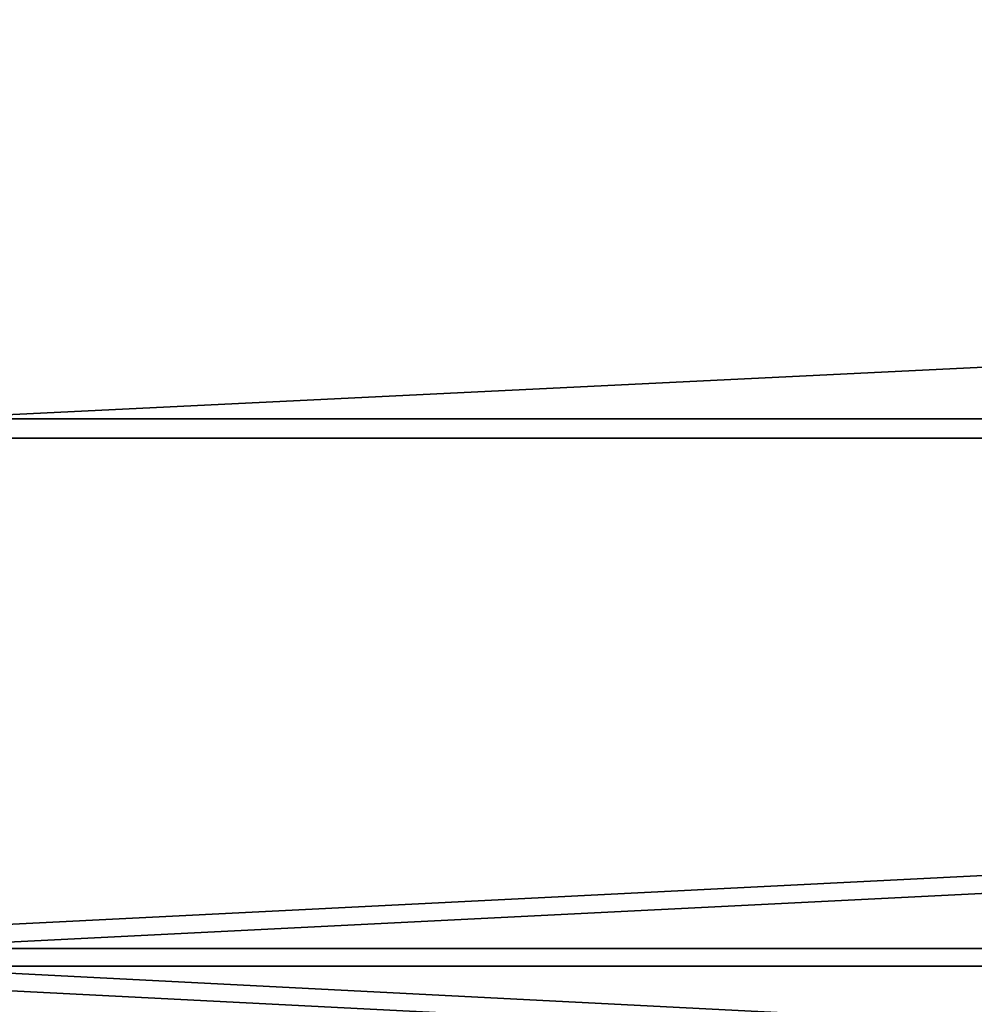
# Model space of a CAD drawing. Units: inches. Extents: x -1752 to 3711, y -3493 to 2573.
# Drawn here: x 22 to 66, y -1098 to -1053 of the extents above; entities that cross this region are included whole.
import ezdxf

# ---------------------------------------------------------------- set-up
doc = ezdxf.new("R2010")
doc.units = ezdxf.units.IN
doc.header["$MEASUREMENT"] = 0
doc.layers.get('0').update_dxf_attribs({"true_color": 0xffffff})

# ---------------------------------------------------------------- blocks, each defined once
blk = doc.blocks.new('Group_33')
at = {"color": 9, "true_color": 0xc6c6c6}
for p, q in [((363.969, 88.73), (363.969, 88.73, 480)), ((363.401, 86.812), (363.401, 86.812, 480)), ((389.491, 81.832), (389.491, 81.832, 480)), ((389.015, 79.889), (389.015, 79.889, 480))]:
    blk.add_line(p, q, dxfattribs=at)
mesh = blk.add_polyface(dxfattribs=at)
corners = [(338.808, 96.845), (363.969, 88.73, 480), (363.969, 88.73), (338.808, 96.845, 480)]
mesh.append_faces([[corners[k] for k in face] for face in [(0, 1, 2), (1, 0, 3)]], dxfattribs={"vtx0": -1, "color": 9})
mesh = blk.add_polyface(dxfattribs=at)
corners = [(363.401, 86.812, 480), (338.148, 94.956), (363.401, 86.812), (338.148, 94.956, 480)]
mesh.append_faces([[corners[k] for k in face] for face in [(0, 1, 2), (1, 0, 3)]], dxfattribs={"vtx0": -1, "color": 9})
mesh = blk.add_polyface(dxfattribs=at)
corners = [(363.969, 88.73, 480), (389.491, 81.832), (363.969, 88.73), (389.491, 81.832, 480)]
mesh.append_faces([[corners[k] for k in face] for face in [(0, 1, 2), (1, 0, 3)]], dxfattribs={"vtx0": -1, "color": 9})
mesh = blk.add_polyface(dxfattribs=at)
corners = [(389.015, 79.889), (363.401, 86.812, 480), (363.401, 86.812), (389.015, 79.889, 480)]
mesh.append_faces([[corners[k] for k in face] for face in [(0, 1, 2), (1, 0, 3)]], dxfattribs={"vtx0": -1, "color": 9})
mesh = blk.add_polyface(dxfattribs=at)
corners = [(389.491, 81.832, 480), (415.314, 76.166), (389.491, 81.832), (415.314, 76.166, 480)]
mesh.append_faces([[corners[k] for k in face] for face in [(0, 1, 2), (1, 0, 3)]], dxfattribs={"vtx0": -1, "color": 9})
mesh = blk.add_polyface(dxfattribs=at)
corners = [(414.932, 74.202, 480), (389.015, 79.889), (414.932, 74.202), (389.015, 79.889, 480)]
mesh.append_faces([[corners[k] for k in face] for face in [(0, 1, 2), (1, 0, 3)]], dxfattribs={"vtx0": -1, "color": 9})

msp = doc.modelspace()

# ---------------------------------------------------------------- block references
at = {"extrusion": (1, 1.20251e-13, -1.86198e-13), "zscale": -1, "rotation": 39.99999999999483}
msp.add_blockref('Group_33', (-1317.629, -83.398, 480.088), dxfattribs=at)

doc.saveas('drawing.dxf')
